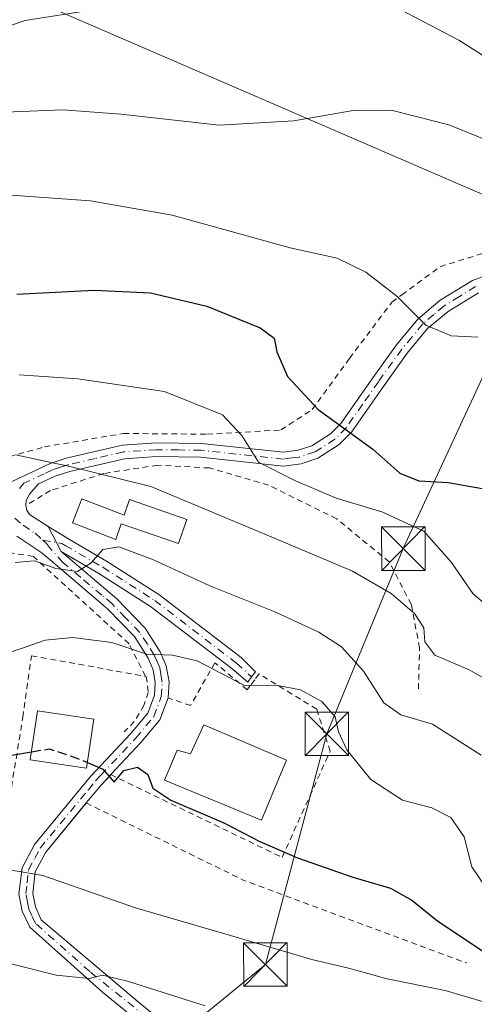
# Model space of a CAD drawing. Units: metres. Extents: x 609926 to 613351, y 4787158 to 4789527.
# Drawn here: x 610329 to 610408, y 4787402 to 4787572 of the extents above; entities that cross this region are included whole.
import ezdxf

# ---------------------------------------------------------------- set-up
doc = ezdxf.new("R2010")
doc.units = ezdxf.units.M
doc.header["$MEASUREMENT"] = 0
for name, pattern in [('DGN Style 2', [1.6480167562047852, 0.988810053722871, -0.6592067024819142]), ('DGN Style 3', [2.307223458686699, 1.648016756204785, -0.6592067024819142]), ('DGN Style 4', [2.6384748266838614, 1.318413404963828, -0.6592067024819142, 0.001648016756204785, -0.6592067024819142])]:
    doc.linetypes.add(name, pattern=pattern)
for name, color, linetype, lineweight in [('Alambrada', 7, 'DGN Style 2', 0), ('Cima', 7, 'Continuous', 0), ('Comarca CxS', 21, 'Continuous', 0), ('Comunidad Autónoma CxS', 142, 'Continuous', 0), ('Curva de nivel maestra', 30, 'Continuous', 30), ('Curva de nivel maestra oculto', 30, 'DGN Style 3', 30), ('Curva de nivel normal', 30, 'Continuous', 0), ('Edificación Cxs', 1, 'Continuous', 13), ('Municipio CxS', 4, 'Continuous', 0), ('Pista pavimentada Cxs', 135, 'Continuous', 0), ('Pista pavimentada eje', 135, 'DGN Style 4', 0), ('Provincia CxS', 1, 'Continuous', 0), ('Tendido', 6, 'Continuous', 0), ('Torre de tendido puntual', 7, 'Continuous', 0), ('Valla', 7, 'DGN Style 2', 0)]:
    doc.layers.add(name, color=color, linetype=linetype, lineweight=lineweight)

# ---------------------------------------------------------------- blocks, each defined once
blk = doc.blocks.new('5TTEND')
at = {"layer": 'Cima', "color": 7, "linetype": 'Continuous', "lineweight": 0}
for p, q in [((-0.375, 0.3754), (0.375, -0.3746)), ((0.3720000000000001, 0.3784000000000001), (-0.3720000000000001, -0.3776))]:
    blk.add_line(p, q, dxfattribs=at)
at = {"layer": 'Cima', "color": 7, "linetype": 'Continuous', "lineweight": 0, "flags": 128}
blk.add_lwpolyline([(-0.375, -0.3746), (0.375, -0.3746), (0.375, 0.3754), (-0.375, 0.3754), (-0.3720000000000001, -0.3776)], dxfattribs=at)

msp = doc.modelspace()

# ---------------------------------------------------------------- linework, layer by layer
at = {"layer": 'Alambrada', "color": 7, "linetype": 'DGN Style 2', "lineweight": 0, "extrusion": (-0.430463699216281, -0.8740524933748549, 0.2252404104112638), "elevation": -4447166.445637468, "flags": 128}
msp.add_lwpolyline([(-1567631.018232874, 1028256.644033545), (-1567600.776824272, 1028256.847768888), (-1567560.072259918, 1028275.475337487)], dxfattribs=at)
at = {"layer": 'Alambrada', "color": 7, "linetype": 'DGN Style 2', "lineweight": 0}
for points in [[(610319.0301000001, 4787572.350099999, 113.1637999999948), (610314.0701000001, 4787570.210100001, 118.0792999999976), (610309.8201000001, 4787567.1501, 119.9239999999991), (610309.0100999996, 4787562.590100001, 119.3090999999986), (610313.3800999997, 4787527.610099999, 130.520399999994), (610321.1300999997, 4787494.770099999, 141.1888000000035), (610333.5800999999, 4787498.2301, 139.7655999999988), (610347.1901000004, 4787500.550100001, 137.5889000000025), (610361.5500999996, 4787500.4101, 137.8594000000012), (610374.2801000001, 4787501.140100001, 143.0476999999955), (610379.6700999998, 4787504.670100001, 141.1113999999943), (610386.0800999999, 4787513.440099999, 128.9358000000066), (610393.3901000004, 4787523.1601, 129.7206000000006), (610395.1001000004, 4787524.420100001, 130.8325000000041), (610401.6901000004, 4787529.2601, 131.2473000000027), (610415.0301000001, 4787533.4101, 125.4431999999942), (610424.5100999996, 4787537.4801, 122.8062999999966), (610427.3201000001, 4787544.380100001, 123.7946999999986), (610427.5301000001, 4787555.9901, 119.145199999999), (610426.9401000004, 4787572.8301, 113.8840000000055)], [(610397.9600999998, 4787456.550100001, 138.9688000000024), (610398.1501000002, 4787463.610099999, 137.1079999999929), (610396.7301000003, 4787471.090100001, 139.3671000000031), (610392.9401000004, 4787478.420100001, 134.4853000000003), (610383.9001000002, 4787485.840100001, 132.454899999997), (610372.1700999998, 4787491.630100001, 133.0074000000022), (610361.9801000003, 4787494.600099999, 135.4832000000024), (610353.0800999999, 4787495.090100001, 135.2716999999975), (610343.7801000001, 4787493.6501, 136.8650999999954), (610334.6201, 4787490.720100001, 137.1956000000064), (610330.3501000004, 4787488.130100001, 137.5587999999989)], [(610350.9801000003, 4787458.7301, 146.7771000000066), (610348.1401000004, 4787464.340100001, 145.2440999999963), (610331.6700999998, 4787479.360099999, 140.670100000003), (610320.0100999996, 4787481.270099999, 142.2847000000038), (610287.7301000003, 4787452.4801, 141.5032999999967), (610254.8101000005, 4787420.710100001, 148.5602000000072), (610252.7200999996, 4787422.4801, 147.9520000000048), (610235.5800999999, 4787436.470100001, 157.5608999999968), (610232.7301000003, 4787431.4001, 155.9266999999963), (610232.4600999998, 4787422.970100001, 157.2820999999967), (610233.6700999998, 4787408.870100001, 169.1796000000031), (610238.7100999998, 4787385.9801, 168.9477999999945), (610268.4600999998, 4787399.590100001, 168.3295999999973), (610281.2100999998, 4787399.860099999, 174.2578000000067), (610304.6501000002, 4787400.350099999, 166.5178000000014), (610305.8501000004, 4787408.5801, 161.8194999999978), (610308.4600999998, 4787413.870100001, 159.5920999999944), (610313.6700999998, 4787415.340100001, 158.9557999999961), (610323.4801000003, 4787414.3101, 159.7001000000018), (610326.8300999999, 4787433.1601, 153.7002000000066), (610329.8601000002, 4787451.670100001, 150.9251999999979), (610331.3501000004, 4787462.270099999, 149.7936999999947), (610350.9801000003, 4787458.7301, 146.7771000000066)], [(610350.9801000003, 4787458.7301, 146.7771000000066), (610351.1101000002, 4787458.720100001, 146.7678000000014), (610351.4501, 4787455.970100001, 147.4192999999941), (610350.7100999998, 4787453.7301, 147.9559000000008), (610349.0500999996, 4787450.970100001, 148.6934000000037), (610347.3201000001, 4787449.1601, 149.2054999999964)]]:
    msp.add_polyline3d(points, dxfattribs=at)
at = {"layer": 'Comarca CxS', "color": 21, "linetype": 'Continuous', "lineweight": 0}
msp.add_3dface([(613347.7600008739, 4787213.449982096), (609964.0300008485, 4787157.829982094), (609926.5000008476, 4789471.369982075), (613309.0900008731, 4789527.019982072)], dxfattribs=at)
at = {"layer": 'Comunidad Autónoma CxS', "color": 142, "linetype": 'Continuous', "lineweight": 0}
msp.add_3dface([(613347.7600008739, 4787213.449982096), (609964.0300008485, 4787157.829982094), (609926.5000008476, 4789471.369982075), (613309.0900008731, 4789527.019982072)], dxfattribs=at)
at = {"layer": 'Curva de nivel maestra', "color": 30, "linetype": 'Continuous', "lineweight": 30, "flags": 128}
for points, elevation in [([(610328.8099999996, 4787524.5101), (610342.1500000004, 4787525.2401), (610351.8600000005, 4787524.7401), (610361.5300000003, 4787522.450099999), (610370.7199999997, 4787518.720100001), (610373.1200000001, 4787516.960100001), (610373.5899999999, 4787514.590100001), (610375.4100000003, 4787510.350099999), (610380.7199999997, 4787504.6601), (610390.0999999996, 4787497.840100001), (610394.75, 4787493.6801), (610398, 4787492.360099999), (610403.0999999996, 4787492.110099999), (610408.9100000003, 4787491.040100001)], 125), ([(610325.5800000001, 4787444.7601), (610331.3345999997, 4787445.717)], 150), ([(610340.9628999997, 4787443.877599999), (610343.5999999996, 4787442.720100001), (610345.5700000003, 4787440.4801), (610347.2199999997, 4787442.540100001), (610349.5899999999, 4787443.100099999), (610351.3600000005, 4787441.800100001), (610352.25, 4787439.460100001), (610355.3399999999, 4787437.380100001), (610364.4600000001, 4787433.530099999), (610370.6699999999, 4787430.280099999), (610377.1200000001, 4787427.4801), (610386.6699999999, 4787424.140100001), (610393.1200000001, 4787422.2301), (610396.8200000003, 4787420.200099999), (610401.3099999996, 4787416.5701), (610409.7000000002, 4787411.0001)], 150)]:
    msp.add_lwpolyline(points, dxfattribs=dict(at, elevation=elevation))
at = {"layer": 'Curva de nivel maestra oculto', "color": 30, "linetype": 'DGN Style 3', "lineweight": 30, "elevation": 150, "flags": 128}
msp.add_lwpolyline([(610331.3345999997, 4787445.717), (610334.4199999999, 4787446.2301), (610339.1799999997, 4787444.6601), (610340.9628999997, 4787443.877599999)], dxfattribs=at)
at = {"layer": 'Curva de nivel normal', "color": 30, "linetype": 'Continuous', "lineweight": 0, "flags": 128}
for points, elevation in [([(610288.5, 4787572.359999999), (610295.3499999996, 4787567.82), (610297.8799999999, 4787564.980000001), (610298.5199999996, 4787561.939999999), (610299.6699999999, 4787558.880000001), (610301.3499999996, 4787557.939999999), (610303.4000000004, 4787558.480000001), (610313.8799999999, 4787563.930000001), (610319.5899999999, 4787567.680000001), (610323.5899999999, 4787569.380000001), (610330.2599999999, 4787571.65), (610347.3399999999, 4787574.32)], 110), ([(610393.7400000002, 4787574.100000001), (610404.9199999999, 4787568.27), (610411.3499999996, 4787564.17), (610416.0599999996, 4787562.49), (610422.2199999997, 4787560.100000001), (610427.4400000004, 4787557.390000001), (610431.2400000002, 4787554.880000001), (610435.4699999997, 4787553.880000001), (610439.8499999996, 4787554.83), (610445.2300000006, 4787555.390000001), (610449.5800000001, 4787556.529999999), (610453.3300000001, 4787558.680000001), (610456.9199999999, 4787561.5), (610466.9199999999, 4787566.480000001), (610490.9299999997, 4787574.630000001)], 110), ([(610326.8399999999, 4787555.880000001), (610336.7199999997, 4787556.27), (610346.7199999997, 4787555.539999999), (610363.6799999997, 4787553.630000001), (610376.5099999999, 4787554.350000001), (610386.7400000002, 4787556.17), (610393.25, 4787556.220000001), (610397.5800000001, 4787555.100000001), (610403.1699999999, 4787553.680000001), (610413.4100000003, 4787549.539999999)], 115), ([(610408.1900000004, 4787517.130000001), (610403.5700000003, 4787517.350000001), (610399.2400000002, 4787519.180000001), (610394.2599999999, 4787524.199999999), (610388.9299999997, 4787528.34), (610383.9699999997, 4787530.74), (610375.9000000004, 4787532.5), (610355.5700000003, 4787538.109999999), (610341.5, 4787540.58), (610327.8399999999, 4787541.550000001)], 120), ([(610329.2100000001, 4787510.630000001), (610339.3300000001, 4787509.960000001), (610354.25, 4787507.77), (610364.25, 4787503.76), (610367.5700000003, 4787500.17), (610370.4400000004, 4787495.619999999), (610376.7999999998, 4787492.4), (610383.8200000003, 4787489.380000001), (610391.6500000004, 4787487.050000001), (610398.9000000004, 4787483.730000001), (610403.6600000003, 4787478.32), (610407.3200000003, 4787472.99), (610409.7699999996, 4787470.890000001)], 130), ([(610328.5899999999, 4787496.880000001), (610337.9199999999, 4787494.850000001), (610351.9000000004, 4787491.42), (610373.2699999996, 4787482.480000001), (610386.5899999999, 4787476.859999999), (610393.2699999996, 4787472.980000001), (610397.2599999999, 4787469.57), (610398.8799999999, 4787467.100000001), (610399.0800000001, 4787464.640000001), (610400.7999999998, 4787462.369999999), (610406.7100000001, 4787459.82), (610411.4699999997, 4787457.15)], 135), ([(610328.5499999998, 4787478.34), (610331.8700000001, 4787478.640000001), (610335.5199999996, 4787477.279999999), (610339.2400000002, 4787476.789999999), (610341.5899999999, 4787478.189999999), (610343.6200000001, 4787480.58), (610346.4100000003, 4787481), (610352.3600000005, 4787478.800000001), (610362.0199999996, 4787474.310000001), (610373.2599999999, 4787469.850000001), (610380.8300000001, 4787466.33), (610384.7199999997, 4787463.800000001), (610388.4800000006, 4787459.630000001), (610392.0199999996, 4787454.15), (610394.9299999997, 4787452.119999999), (610400.3899999997, 4787450.49), (610408.7300000006, 4787445.16)], 140), ([(610323.5999999996, 4787461.640000001), (610329.4500000002, 4787463.49), (610333.6799999997, 4787464.970000001), (610338.4699999997, 4787465.41), (610345.1699999999, 4787464.560000001), (610351.2100000001, 4787462.560000001), (610355.6299999999, 4787462.380000001), (610359.8399999999, 4787461.369999999), (610368.0099999999, 4787457.15), (610373.4500000002, 4787457.180000001), (610377.6299999999, 4787456.4), (610381.3200000003, 4787454.42), (610383.6299999999, 4787451.730000001), (610384.2199999997, 4787449.180000001), (610385.6299999999, 4787446.050000001), (610389.7699999996, 4787440.939999999), (610395.2199999997, 4787437.380000001), (610400.25, 4787436.109999999), (610403.5099999999, 4787434.439999999), (610405.8200000003, 4787431.09), (610407.1299999999, 4787425.939999999), (610409.6900000004, 4787422.189999999)], 145), ([(610253.9199999999, 4787397.980000001), (610266.5899999999, 4787406.619999999), (610276.9500000002, 4787413.039999999), (610290.0199999996, 4787421.76), (610297.6200000001, 4787425.699999999), (610303.6799999997, 4787426.83), (610311.1699999999, 4787426.130000001), (610322.3200000003, 4787426.26), (610333.2999999998, 4787424.430000001), (610349.2800000003, 4787418.869999999), (610365.5800000001, 4787414.119999999), (610379.5800000001, 4787409.970000001), (610385.9100000003, 4787408.5), (610392.5800000001, 4787406.65), (610402.5800000001, 4787404.609999999), (610409.5800000001, 4787402.58)], 155), ([(610268.5700000003, 4787396.680000001), (610281.7199999997, 4787405.439999999), (610291.1799999997, 4787410.09), (610299.5099999999, 4787411.350000001), (610313.2999999998, 4787410.99), (610323.25, 4787410.4), (610335.6100000005, 4787407.279999999), (610341.2599999999, 4787406.680000001), (610343.5800000001, 4787407.26), (610347.8899999997, 4787406.26), (610361.2400000002, 4787402.02)], 160)]:
    msp.add_lwpolyline(points, dxfattribs=dict(at, elevation=elevation))
at = {"layer": 'Edificación Cxs', "color": 1, "linetype": 'Continuous', "lineweight": 13, "flags": 128}
for points, elevation in [([(610340.0290999999, 4787489.3146), (610347.3085000003, 4787486.4981), (610348.2200999996, 4787489.1501), (610358.1101000002, 4787485.7501), (610356.6801000005, 4787481.590100001), (610346.7901, 4787484.9901), (610345.8706, 4787482.264400001), (610338.4102999996, 4787485.130899999)], 140.2773000000015), ([(610341.9600999998, 4787450.630100001), (610340.8201000001, 4787442.9101), (610339.2100999998, 4787443.1601), (610331.1300999997, 4787444.350099999), (610332.3901000004, 4787452.770099999), (610342.0701000001, 4787451.340100001)], 152.4857000000047), ([(610361.0301000001, 4787450.4001), (610375.2401000002, 4787444.290100001), (610373.5900999998, 4787440.3101), (610370.9200999998, 4787433.960100001), (610354.2600999996, 4787440.850099999), (610356.4200999998, 4787446.020099999), (610358.7100999998, 4787445.360099999)], 151.8092999999935)]:
    msp.add_lwpolyline(points, close=True, dxfattribs=dict(at, elevation=elevation))
at = {"layer": 'Edificación Cxs', "color": 1, "linetype": 'Continuous', "lineweight": 13}
for points in [[(610340.0290999999, 4787489.3146, 137.7005000000063), (610347.3085000003, 4787486.4981, 138.8582000000024), (610348.2200999996, 4787489.1501, 137.6867000000057), (610358.1101000002, 4787485.7501, 137.2661999999982), (610356.6801000005, 4787481.590100001, 138.7565000000031), (610346.7901, 4787484.9901, 139.403999999995), (610345.8706, 4787482.264400001, 140.2773000000016), (610338.4102999996, 4787485.130899999, 138.539300000004), (610340.0290999999, 4787489.3146, 137.7005000000063)], [(610341.9600999998, 4787450.630100001, 150.9619999999995), (610340.8201000001, 4787442.9101, 151.8371999999945), (610339.2100999998, 4787443.1601, 152.3650000000052), (610331.1300999997, 4787444.350099999, 152.4857000000047), (610332.3901000004, 4787452.770099999, 151.9045999999944), (610342.0701000001, 4787451.340100001, 150.7531000000017), (610341.9600999998, 4787450.630100001, 150.9619999999995)], [(610361.0301000001, 4787450.4001, 149.2197000000015), (610375.2401000002, 4787444.290100001, 149.5077000000019), (610373.5900999998, 4787440.3101, 151.8092999999935), (610370.9200999998, 4787433.960100001, 151.2002000000066), (610354.2600999996, 4787440.850099999, 150.860400000005), (610356.4200999998, 4787446.020099999, 149.7618999999977), (610358.7100999998, 4787445.360099999, 151.0308999999979), (610361.0301000001, 4787450.4001, 149.2197000000015)]]:
    msp.add_polyline3d(points, dxfattribs=at)
at = {"layer": 'Municipio CxS', "color": 4, "linetype": 'Continuous', "lineweight": 0}
msp.add_3dface([(613347.7600008739, 4787213.449982096), (609964.0300008485, 4787157.829982094), (609926.5000008476, 4789471.369982075), (613309.0900008731, 4789527.019982072)], dxfattribs=at)
at = {"layer": 'Pista pavimentada Cxs', "color": 135, "linetype": 'Continuous', "lineweight": 0, "extrusion": (-0.1196423764785483, 0.2326938198294538, 0.9651628297669483), "elevation": 1041129.821723338, "flags": 128}
msp.add_lwpolyline([(-2731920.822462574, -3839939.444951214), (-2731920.822462574, -3839944.405394934)], dxfattribs=at)
msp.add_lwpolyline([(-2731920.822462574, -3839939.444951214), (-2731920.822462574, -3839944.405394934)], dxfattribs=at)
at = {"layer": 'Pista pavimentada Cxs', "color": 135, "linetype": 'Continuous', "lineweight": 0, "extrusion": (0.4015923045280209, -0.1199826003170343, 0.907924995010621), "elevation": -329162.8252380387, "flags": 128}
msp.add_lwpolyline([(4761810.899241893, 713392.4517934065), (4761808.623031383, 713393.699369711), (4761805.01661865, 713395.374807303), (4761805.012434958, 713395.3768814717)], dxfattribs=at)
at = {"layer": 'Pista pavimentada Cxs', "color": 135, "linetype": 'Continuous', "lineweight": 0}
for points in [[(610327.5201000003, 4787492.0701, 137.7209000000003), (610334.5401, 4787495.390100001, 138.858699999997), (610337.3000999996, 4787496.290100001, 139.1717999999964), (610347.0000999998, 4787498.520099999, 137.3561999999947), (610352.8601000002, 4787498.920100001, 135.5831000000035), (610360.6101000002, 4787498.8301, 136.8135000000038), (610374.7100999998, 4787497.3101, 136.313599999994), (610377.2301000003, 4787497.640100001, 133.824099999998), (610379.6300999997, 4787498.440099999, 132.5350999999937), (610382.8400999998, 4787500.460100001, 131.1438999999955), (610384.6001000004, 4787502.280099999, 130.3231999999989), (610390.1300999997, 4787510.140100001, 124.9220999999961), (610394.1700999998, 4787515.780099999, 128.0442000000039), (610397.8601000002, 4787520.2501, 133.0458999999973), (610401.6901000004, 4787523.470100001, 133.4514999999956), (610407.2801000001, 4787526.9001, 134.1103000000003), (610415.7001, 4787529.970100001, 130.2480000000069)], [(610327.5201000003, 4787492.0701, 137.7209000000003), (610334.5401, 4787495.390100001, 138.858699999997), (610337.3000999996, 4787496.290100001, 139.1717999999964), (610347.0000999998, 4787498.520099999, 137.3561999999947), (610352.8601000002, 4787498.920100001, 135.5831000000035), (610360.6101000002, 4787498.8301, 136.8135000000038), (610374.7100999998, 4787497.3101, 136.313599999994), (610377.2301000003, 4787497.640100001, 133.824099999998), (610379.6300999997, 4787498.440099999, 132.5350999999937), (610382.8400999998, 4787500.460100001, 131.1438999999955), (610384.6001000004, 4787502.280099999, 130.3231999999989), (610390.1300999997, 4787510.140100001, 124.9220999999961), (610394.1700999998, 4787515.780099999, 128.0442000000039), (610397.8601000002, 4787520.2501, 133.0458999999973), (610401.6901000004, 4787523.470100001, 133.4514999999956), (610407.2801000001, 4787526.9001, 134.1103000000003), (610415.7001, 4787529.970100001, 130.2480000000069)], [(610408.3101000005, 4787524.770099999, 133.8285000000033), (610403.0601000005, 4787521.5601, 131.6328999999969), (610399.5301000001, 4787518.600099999, 130.0296999999991), (610396.0301000001, 4787514.350099999, 125.6587), (610392.0401, 4787508.780099999, 123.5258999999933), (610386.4200999998, 4787500.780099999, 126.6558999999979), (610384.3300999999, 4787498.620100001, 127.6582999999955), (610380.6401000004, 4787496.300100001, 129.380799999999), (610377.7500999998, 4787495.340100001, 131.7088999999978), (610374.7401000002, 4787494.940099999, 133.9631999999983), (610360.4600999998, 4787496.4801, 135.8657999999996), (610352.9200999998, 4787496.5801, 135.0469000000012), (610347.3501000004, 4787496.200099999, 136.8674000000028), (610337.9301000005, 4787494.020099999, 137.6750999999931), (610335.4101, 4787493.210100001, 137.4483000000037), (610332.5500999996, 4787491.850099999, 137.3215000000055), (610331.0000999998, 4787490.110099999, 137.4336999999941), (610330.4301000005, 4787488.9801, 137.5317000000068), (610330.3601000002, 4787488.130100001, 137.5565999999963), (610330.5601000005, 4787487.3101, 137.6132000000071), (610331.0100999996, 4787486.5801, 137.8653000000049), (610334.2408999996, 4787484.4979, 138.4279999999999), (610336.4301000005, 4787480.2401, 139.7259000000049), (610346.0401, 4787472.050100001, 142.2186999999976), (610350.9200999998, 4787467.020099999, 143.8879000000015), (610353.5100999996, 4787462.950099999, 145.1975999999995), (610354.5500999996, 4787460.5101, 145.8910999999935), (610355.0201000003, 4787457.800100001, 146.5681000000041), (610354.8501000004, 4787455.0001, 147.1254000000044), (610353.4501, 4787451.220100001, 148.0807999999961), (610350.1700999998, 4787447.3101, 149.1474000000017), (610345.0000999998, 4787441.800100001, 150.932799999995), (610343.2600999996, 4787439.940099999, 151.4566999999952), (610340.7701000003, 4787436.920100001, 152.1587), (610333.8000999996, 4787428.4801, 154.4545999999973), (610331.9901000002, 4787425.0701, 155.4369000000006), (610331.5601000005, 4787421.360099999, 156.3785999999964), (610332.0100999996, 4787419.020099999, 156.9337999999989), (610333.0401, 4787416.8301, 157.4294999999984), (610349.7012999998, 4787402.673699999, 161.678700000004), (610359.5438999999, 4787394.6567, 164.4597000000067)], [(610408.3101000005, 4787524.770099999, 133.8285000000033), (610403.0601000005, 4787521.5601, 131.6328999999969), (610399.5301000001, 4787518.600099999, 130.0296999999991), (610396.0301000001, 4787514.350099999, 125.6587), (610392.0401, 4787508.780099999, 123.5258999999933), (610386.4200999998, 4787500.780099999, 126.6558999999979), (610384.3300999999, 4787498.620100001, 127.6582999999955), (610380.6401000004, 4787496.300100001, 129.380799999999), (610377.7500999998, 4787495.340100001, 131.7088999999978), (610374.7401000002, 4787494.940099999, 133.9631999999983), (610360.4600999998, 4787496.4801, 135.8657999999996), (610352.9200999998, 4787496.5801, 135.0469000000012), (610347.3501000004, 4787496.200099999, 136.8674000000028), (610337.9301000005, 4787494.020099999, 137.6750999999931), (610335.4101, 4787493.210100001, 137.4483000000037), (610332.5500999996, 4787491.850099999, 137.3215000000055), (610331.0000999998, 4787490.110099999, 137.4336999999941), (610330.4301000005, 4787488.9801, 137.5317000000068), (610330.3606000004, 4787488.136499999, 137.5564000000013)], [(610330.3606000004, 4787488.136499999, 137.5564000000013), (610330.3601000002, 4787488.130100001, 137.5565999999963), (610330.5601000005, 4787487.3101, 137.6132000000071), (610331.0100999996, 4787486.5801, 137.8653000000049), (610334.2408999996, 4787484.4979, 138.4279999999999)], [(610334.2408999996, 4787484.4979, 138.4279999999999), (610337.8800999997, 4787482.290100001, 139.0975999999937), (610344.2600999996, 4787478.5701, 140.5871999999945), (610353.2901, 4787472.8301, 142.2992999999988), (610367.4501, 4787461.970100001, 144.013300000006), (610369.8935000002, 4787459.494700001, 144.5397999999986), (610369.2320999998, 4787458.6349, 144.8647999999957), (610368.5707, 4787457.708900001, 145.2010000000009), (610365.8400999998, 4787460.050100001, 144.7722999999969), (610351.8501000004, 4787470.770099999, 142.7960000000021), (610342.9600999998, 4787476.4301, 140.7888999999996), (610336.4301000005, 4787480.2401, 139.7259000000049)], [(610357.7977, 4787392.751700001, 165.024900000004), (610343.5894999999, 4787404.340500001, 161.2841000000044), (610331.0500999996, 4787415.540100001, 158.0302999999985), (610329.7701000003, 4787418.290100001, 157.3260000000009), (610329.1901000004, 4787421.270099999, 156.5371000000014), (610329.7200999996, 4787425.780099999, 155.4314000000013), (610331.8400999998, 4787429.790100001, 154.2957000000024), (610341.5000999998, 4787441.4901, 151.6745999999985), (610348.4200999998, 4787448.870100001, 149.0724999999948), (610351.3901000004, 4787452.4101, 148.1190000000061), (610352.5301000001, 4787455.4901, 147.3931000000011), (610352.6601, 4787457.6801, 146.9560000000056), (610352.2901, 4787459.840100001, 146.286500000002), (610351.4200999998, 4787461.850099999, 145.7476000000024), (610349.0701000001, 4787465.5601, 144.6288000000059), (610344.4401000004, 4787470.340100001, 143.0305999999982), (610334.2001, 4787479.050100001, 140.4360000000015), (610332.9401000004, 4787480.130100001, 140.2063999999955), (610328.8300999999, 4787482.880100001, 140.5899000000063)], [(610357.7977, 4787392.751700001, 165.024900000004), (610343.5894999999, 4787404.340500001, 161.2841000000044), (610331.0500999996, 4787415.540100001, 158.0302999999985), (610329.7701000003, 4787418.290100001, 157.3260000000009), (610329.1901000004, 4787421.270099999, 156.5371000000014), (610329.7200999996, 4787425.780099999, 155.4314000000013), (610331.8400999998, 4787429.790100001, 154.2957000000024), (610341.5000999998, 4787441.4901, 151.6745999999985), (610348.4200999998, 4787448.870100001, 149.0724999999948), (610351.3901000004, 4787452.4101, 148.1190000000061), (610352.5301000001, 4787455.4901, 147.3931000000011), (610352.6601, 4787457.6801, 146.9560000000056), (610352.2901, 4787459.840100001, 146.286500000002), (610351.4200999998, 4787461.850099999, 145.7476000000024), (610349.0701000001, 4787465.5601, 144.6288000000059), (610344.4401000004, 4787470.340100001, 143.0305999999982), (610334.2001, 4787479.050100001, 140.4360000000015), (610332.9401000004, 4787480.130100001, 140.2063999999955), (610328.8300999999, 4787482.880100001, 140.5899000000063)], [(610336.4301000005, 4787480.2401, 139.7259000000049), (610346.0401, 4787472.050100001, 142.2186999999976), (610350.9200999998, 4787467.020099999, 143.8879000000015), (610353.5100999996, 4787462.950099999, 145.1975999999995), (610354.5500999996, 4787460.5101, 145.8910999999935), (610355.0201000003, 4787457.800100001, 146.5681000000041), (610354.8501000004, 4787455.0001, 147.1254000000044)], [(610354.8501000004, 4787455.0001, 147.1254000000044), (610353.4501, 4787451.220100001, 148.0807999999961), (610350.1700999998, 4787447.3101, 149.1474000000017), (610345.0000999998, 4787441.800100001, 150.932799999995), (610344.9970000006, 4787441.796800001, 150.9337999999989)], [(610340.7671999997, 4787436.9166, 152.159799999994), (610333.8000999996, 4787428.4801, 154.4545999999973), (610331.9901000002, 4787425.0701, 155.4369000000006), (610331.5601000005, 4787421.360099999, 156.3785999999964), (610332.0100999996, 4787419.020099999, 156.9337999999989), (610333.0401, 4787416.8301, 157.4294999999984), (610349.7012999998, 4787402.673699999, 161.678700000004), (610359.5438999999, 4787394.6567, 164.4597000000067), (610363.2801000001, 4787389.170100001, 166.0602000000072), (610363.7701000003, 4787388.2301, 166.2682000000059), (610364.0000999998, 4787387.380100001, 166.4726999999984), (610364.0201000003, 4787386.5001, 166.6316999999981), (610364.0174000004, 4787386.486500001, 166.6342000000004)]]:
    msp.add_polyline3d(points, dxfattribs=at)
msp.add_polyline3d([(610336.4301000005, 4787480.2401, 139.7259000000049), (610334.2408999996, 4787484.4979, 138.4279999999999), (610337.8800999997, 4787482.290100001, 139.0975999999937), (610344.2600999996, 4787478.5701, 140.5871999999945), (610353.2901, 4787472.8301, 142.2992999999988), (610367.4501, 4787461.970100001, 144.013300000006), (610369.8935000002, 4787459.494700001, 144.5397999999986), (610369.2320999998, 4787458.6349, 144.8647999999957), (610368.5707, 4787457.708900001, 145.2010000000009), (610365.8400999998, 4787460.050100001, 144.7722999999969), (610351.8501000004, 4787470.770099999, 142.7960000000021), (610342.9600999998, 4787476.4301, 140.7888999999996)], close=True, dxfattribs=at)
at = {"layer": 'Pista pavimentada eje', "color": 135, "linetype": 'DGN Style 4', "lineweight": 0}
for points in [[(610407.7950999998, 4787525.835100001, 133.8723999999929), (610405.0000999998, 4787524.120100001, 133.1692999999941), (610402.3750999998, 4787522.515100001, 133.1689999999944), (610400.6101000002, 4787521.0351, 132.1548000000039), (610398.6951000001, 4787519.425100001, 131.6049999999959), (610396.8501000004, 4787517.190099999, 130.1201000000001), (610395.1001000004, 4787515.065099999, 126.9282999999996), (610391.0850999998, 4787509.460100001, 124.2057999999961), (610388.3201000001, 4787505.530099999, 124.7476000000024), (610385.5100999996, 4787501.530099999, 128.2755000000034), (610383.5850999998, 4787499.540100001, 129.1861999999965), (610380.1350999996, 4787497.370100001, 130.0685999999987), (610377.4901000002, 4787496.4901, 132.6006000000052), (610376.2301000003, 4787496.325099999, 133.7926000000007), (610374.7251000004, 4787496.1251, 135.1358999999939), (610360.5351, 4787497.655099999, 136.2491000000009), (610356.6601, 4787497.700099999, 135.0354999999981), (610352.8901000004, 4787497.7501, 135.023000000001), (610347.1750999996, 4787497.360099999, 137.1267999999982), (610342.3251, 4787496.245100001, 138.2326999999932), (610337.6151000002, 4787495.155099999, 138.421199999997), (610336.3551000003, 4787494.7501, 138.2948999999935), (610334.9751000004, 4787494.300100001, 138.1584000000003), (610333.5450999998, 4787493.620100001, 137.9042999999947), (610330.0351, 4787491.960100001, 137.5317000000068), (610329.2600999996, 4787491.090100001, 137.6420999999973)], [(610328.4775, 4787485.9575, 138.9351000000024), (610329.9200999998, 4787484.7301, 139.1638999999996), (610331.9751000004, 4787483.3551, 139.1199999999953), (610333.3148999996, 4787482.1829, 139.3727000000072)], [(610355.3371000001, 4787396.641100001, 163.8767999999982), (610341.3671000004, 4787407.9123, 160.1132999999973), (610332.0450999998, 4787416.1851, 157.6830999999947), (610331.4051000001, 4787417.5601, 157.3585000000021), (610330.8901000004, 4787418.655099999, 157.1248000000051), (610330.6651, 4787419.825099999, 156.8353000000061), (610330.3750999998, 4787421.315099999, 156.4572000000044), (610330.5900999998, 4787423.170100001, 155.9741000000067), (610330.8551000003, 4787425.425100001, 155.4300999999978), (610331.9151, 4787427.4301, 154.8610000000044), (610332.8201000001, 4787429.1351, 154.3788999999961), (610341.1350999996, 4787439.2051, 151.8981000000058), (610342.3800999997, 4787440.715100001, 151.5188000000053), (610343.2500999998, 4787441.645099999, 151.2718000000023), (610349.2950999998, 4787448.090100001, 149.0926000000036), (610352.4200999998, 4787451.815099999, 148.0718999999954), (610353.6901000004, 4787455.245100001, 147.2589000000007), (610353.8400999998, 4787457.7401, 146.7600999999995), (610353.6051000003, 4787459.095100001, 146.3867000000027), (610353.4200999998, 4787460.175100001, 146.0763000000006), (610352.9001000002, 4787461.395099999, 145.7274000000034), (610352.4650999998, 4787462.4001, 145.418399999995), (610351.2901, 4787464.255100001, 144.900999999998), (610349.9951, 4787466.290100001, 144.247000000003), (610347.5551000005, 4787468.8051, 143.4247000000032), (610345.2401000002, 4787471.1951, 142.6111999999994), (610343.4452999998, 4787472.724500001, 142.0191999999952), (610339.7647000002, 4787475.780900001, 141.0834999999934), (610336.7544999998, 4787478.3463, 140.2563999999984), (610334.4315, 4787480.9375, 139.7277999999933), (610333.9244999997, 4787481.6073, 139.536300000007), (610333.3148999996, 4787482.1829, 139.3727000000072)], [(610333.3148999996, 4787482.1829, 139.3727000000072), (610336.5950999996, 4787481.6051, 139.2884000000049), (610337.1551000001, 4787481.265100001, 139.3356000000058), (610343.6101000002, 4787477.5001, 140.5620000000054), (610352.5701000001, 4787471.800100001, 142.5662000000011), (610366.6451000003, 4787461.0101, 144.3896999999997), (610369.2320999998, 4787458.6349, 144.8647999999957)]]:
    msp.add_polyline3d(points, dxfattribs=at)
at = {"layer": 'Provincia CxS', "color": 1, "linetype": 'Continuous', "lineweight": 0}
msp.add_3dface([(613347.7600008739, 4787213.449982096), (609964.0300008485, 4787157.829982094), (609926.5000008476, 4789471.369982075), (613309.0900008731, 4789527.019982072)], dxfattribs=at)
at = {"layer": 'Tendido', "color": 6, "linetype": 'Continuous', "lineweight": 0}
for points in [[(611804.7948000003, 4787188.0875, 120.8880999999965), (611699.0700000003, 4787213.66, 161.8004999999976), (611517.8899999997, 4787247.609999999, 195.7927999999956), (611233.9800000006, 4787301.710000001, 222.876099999994), (610888.1600000003, 4787366.84, 146.9045999999944), (610736.1536999998, 4787397.168600001, 146.4900999999954), (610503.5724999999, 4787500.817500001, 136.7070999999996), (610237.6171000004, 4787615.8157, 117.8623999999982), (610096.1200000001, 4787676.430000001, 106.2744999999995), (609954.6067000004, 4787738.727800001, 90.30240000000049)], [(610335.0701000001, 4787390.380100001, 170.7455000000045), (610349.6338999998, 4787391.1361, 166.9818999999989), (610371.6028000005, 4787409.118100001, 156.4391999999934), (610382.1804999998, 4787448.824999999, 146.4125000000058), (610395.3552000001, 4787480.721000001, 134.4958999999944), (610428.8064000001, 4787552.867699999, 122.7149999999965), (610426.2285000002, 4787589.297700001, 105.9235000000044), (610417.2418000001, 4787621.42, 104.2614999999932), (610459.4818000002, 4787622.215500001, 101.1282999999967), (610500.7200999996, 4787623.5101, 104.8576999999932)]]:
    msp.add_polyline3d(points, dxfattribs=at)
at = {"layer": 'Valla', "color": 7, "linetype": 'DGN Style 2', "lineweight": 0}
msp.add_polyline3d([(610344.9901000002, 4787441.800100001, 150.9345999999932), (610374.4901000002, 4787427.5701, 150.6294999999955), (610382.7600999996, 4787445.840100001, 146.6064999999944), (610380.4401000004, 4787453.0801, 145.7525000000023), (610370.5301000001, 4787459.130100001, 144.6025999999983), (610369.7701000003, 4787458.120100001, 144.9850000000006), (610369.0100999996, 4787457.130100001, 145.3332999999984), (610368.4801000003, 4787456.4101, 145.569399999993), (610362.9200999998, 4787461.0801, 144.784599999999), (610358.7401000002, 4787453.710100001, 146.9962999999989), (610354.8501000004, 4787455.0001, 147.1254000000044)], dxfattribs=at)

# ---------------------------------------------------------------- block references
at = {"layer": 'Torre de tendido puntual', "color": 7, "linetype": 'Continuous', "lineweight": 0, "xscale": 10, "yscale": 10, "zscale": 10}
for p in [(610395.3552000001, 4787480.721000001, 134.4958999999944), (610382.1804999998, 4787448.824999999, 146.4125000000058), (610371.6028000005, 4787409.118100001, 156.4391999999934)]:
    msp.add_blockref('5TTEND', p, dxfattribs=at)

doc.saveas('drawing.dxf')
